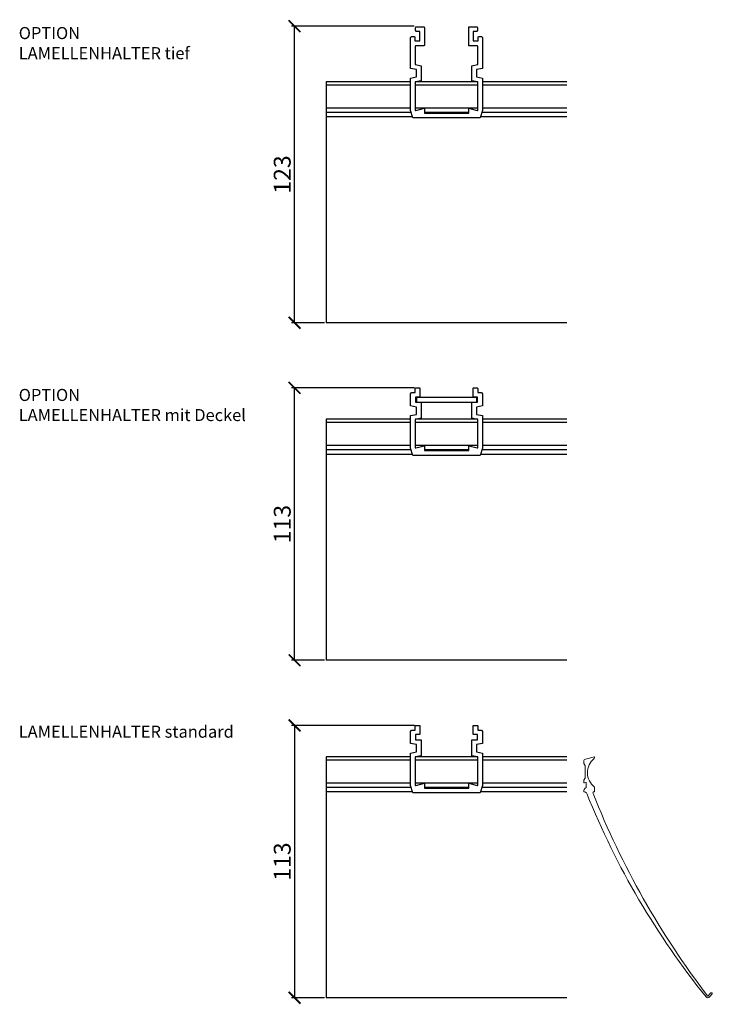
# Model space of a CAD drawing. Units: millimetres. Extents: x -119 to 1014, y -3 to 3085.
# Drawn here: x 576 to 863, y 1982 to 2391 of the extents above; entities that cross this region are included whole.
import ezdxf

# ---------------------------------------------------------------- set-up
doc = ezdxf.new("R2010")
doc.units = ezdxf.units.MM
for name, color, linetype, lineweight in [('_Hilfslinie', 9, 'Continuous', 13), ('_Vermassung', 9, 'Continuous', 13), ('Text 0.50', 3, 'Continuous', 13), ('Volllinie 0.35', 2, 'Continuous', 25)]:
    doc.layers.add(name, color=color, linetype=linetype, lineweight=lineweight)
doc.styles.get("Standard").update_dxf_attribs({"font": 'Arial.ttf'})
doc.dimstyles.new('Mass 1zu2', dxfattribs={"dimtxt": 7, "dimasz": 4.9, "dimexe": 1.25, "dimexo": 0.625, "dimtad": 1, "dimtxsty": 'Standard', "dimblk": 'ARCHTICK', "dimcen": 2.5, "dimclrt": 2, "dimadec": 0, "dimazin": 0, "dimtfac": 1, "dimtmove": 0, "dimatfit": 3, "dimfxl": 1, "dimarcsym": 0})

# ---------------------------------------------------------------- blocks, each defined once
blk = doc.blocks.new('_ARCHTICK')
at = {"color": 0, "linetype": 'ByBlock', "const_width": 0.15}
blk.add_lwpolyline([(-0.5, -0.5), (0.5, 0.5)], dxfattribs=at)
blk = doc.blocks.new('*D29')
at = {"layer": '_Vermassung', "color": 0, "lineweight": -2}
for p, q in [((739.54, 2388.03), (688.69, 2388.03)), ((689.94, 2265.03), (689.94, 2388.03)), ((702.38, 2265.03), (688.69, 2265.03))]:
    blk.add_line(p, q, dxfattribs=at)
at = {"layer": 'Defpoints', "color": 0}
for p in [(689.94, 2388.03), (740.16, 2388.03), (703, 2265.03)]:
    blk.add_point(p, dxfattribs=at)
at = {"layer": '_Vermassung', "color": 0, "lineweight": -2, "xscale": 4.9, "yscale": 4.9, "zscale": 4.9}
for p, rotation in [((689.94, 2388.03), 90), ((689.94, 2265.03), 270)]:
    blk.add_blockref('_ARCHTICK', p, dxfattribs=dict(at, rotation=rotation))
at = {"layer": '_Vermassung', "color": 2, "insert": (685.74, 2326.53), "char_height": 7, "attachment_point": 5, "rotation": 90}
blk.add_mtext('123', dxfattribs=at)
blk = doc.blocks.new('*D30')
at = {"layer": '_Vermassung', "color": 0, "lineweight": -2}
for p, q in [((739.77, 2238.03), (688.69, 2238.03)), ((689.94, 2125.03), (689.94, 2238.03)), ((702.38, 2125.03), (688.69, 2125.03))]:
    blk.add_line(p, q, dxfattribs=at)
at = {"layer": 'Defpoints', "color": 0}
for p in [(689.94, 2238.03), (740.4, 2238.03), (703, 2125.03)]:
    blk.add_point(p, dxfattribs=at)
at = {"layer": '_Vermassung', "color": 0, "lineweight": -2, "xscale": 4.9, "yscale": 4.9, "zscale": 4.9}
for p, rotation in [((689.94, 2238.03), 90), ((689.94, 2125.03), 270)]:
    blk.add_blockref('_ARCHTICK', p, dxfattribs=dict(at, rotation=rotation))
at = {"layer": '_Vermassung', "color": 2, "insert": (685.74, 2181.53), "char_height": 7, "attachment_point": 5, "rotation": 90}
blk.add_mtext('113', dxfattribs=at)
blk = doc.blocks.new('*D31')
at = {"layer": '_Vermassung', "color": 0, "lineweight": -2}
for p, q in [((739.77, 2098.03), (688.69, 2098.03)), ((689.94, 2098.03), (689.94, 1985.03)), ((702.38, 1985.03), (688.69, 1985.03))]:
    blk.add_line(p, q, dxfattribs=at)
at = {"layer": 'Defpoints', "color": 0}
for p in [(740.4, 2098.03), (689.94, 1985.03), (703, 1985.03)]:
    blk.add_point(p, dxfattribs=at)
at = {"layer": '_Vermassung', "color": 0, "lineweight": -2, "xscale": 4.9, "yscale": 4.9, "zscale": 4.9}
for p, rotation in [((689.94, 2098.03), 90), ((689.94, 1985.03), 270)]:
    blk.add_blockref('_ARCHTICK', p, dxfattribs=dict(at, rotation=rotation))
at = {"layer": '_Vermassung', "color": 2, "insert": (685.74, 2041.53), "char_height": 7, "attachment_point": 5, "rotation": 90}
blk.add_mtext('113', dxfattribs=at)

msp = doc.modelspace()

# ---------------------------------------------------------------- linework, layer by layer
at = {"layer": '_Hilfslinie', "flags": 128}
msp.add_lwpolyline([(814.47, 2070.497), (814.26, 2070.497, 0.5297926), (813.795, 2069.813, 0.0684724), (861.304, 1985.812, 0.4950399), (861.622, 1985.812, 0.0010116), (862.488, 1986.953, -0.2350375), (862.648, 1987.033), (863.098, 1987.033, -0.6286267), (863.255, 1986.708, -0.0013025), (862.178, 1985.367, -0.2266586), (861.478, 1985.033), (861.448, 1985.033, -0.2266586), (860.747, 1985.367, -0.0745387), (811.246, 2069.77, 0.3063734), (810.318, 2070.397), (809.972, 2070.397, -0.2505327), (810.888, 2072.311, 0.2387526), (810.97, 2072.472), (810.97, 2074.267, 0.5023969), (810.841, 2074.363), (810.227, 2074.179, -0.5023969), (809.97, 2074.371), (809.97, 2075.234, -0.1554913), (810.007, 2075.349), (810.433, 2075.95, 0.1554913), (810.47, 2076.066), (810.47, 2081.434, 0.1554913), (810.433, 2081.549), (810.007, 2082.15, -0.1554913), (809.97, 2082.266), (809.97, 2083.09, -0.3394543), (810.711, 2084.056), (814.344, 2085.029, -0.4931454), (814.47, 2084.933), (814.47, 2084.795, -0.0729934), (814.465, 2084.766), (814.336, 2084.334, -0.1530886), (814.302, 2084.284, 0.4912178), (814.47, 2072.414)], format="xyb", close=True, dxfattribs=at)
at = {"layer": 'Volllinie 0.35'}
for p, q in [((737.998, 2365.033), (703.002, 2365.033)), ((703.002, 2365.033), (703.002, 2265.033)), ((765.998, 2365.033), (739.998, 2365.033)), ((802.994, 2365.033), (767.998, 2365.033)), ((737.998, 2363.615), (703.002, 2363.615)), ((765.998, 2363.615), (739.998, 2363.615)), ((802.994, 2363.615), (767.998, 2363.615)), ((737.998, 2354.087), (703.002, 2354.087)), ((765.998, 2354.087), (739.998, 2354.087)), ((802.994, 2354.087), (767.998, 2354.087)), ((738.243, 2352.298), (703.002, 2352.298)), ((738.877, 2350.397), (703.002, 2350.397)), ((762.198, 2352.298), (743.798, 2352.298)), ((802.994, 2350.397), (767.12, 2350.397)), ((802.994, 2352.298), (767.753, 2352.298)), ((802.994, 2265.033), (703.002, 2265.033)), ((740.498, 2234.133), (765.498, 2234.133)), ((740.498, 2234.133), (740.498, 2232.133)), ((765.498, 2234.133), (765.498, 2232.133)), ((740.498, 2232.133), (765.498, 2232.133)), ((737.998, 2225.033), (703.002, 2225.033)), ((703.002, 2225.033), (703.002, 2125.033)), ((737.998, 2223.615), (703.002, 2223.615)), ((765.998, 2225.033), (739.998, 2225.033)), ((765.998, 2223.615), (739.998, 2223.615)), ((802.994, 2225.033), (767.998, 2225.033)), ((802.994, 2223.615), (767.998, 2223.615)), ((737.998, 2214.087), (703.002, 2214.087)), ((765.998, 2214.087), (739.998, 2214.087)), ((802.994, 2214.087), (767.998, 2214.087)), ((738.243, 2212.298), (703.002, 2212.298)), ((738.877, 2210.397), (703.002, 2210.397)), ((762.198, 2212.298), (743.798, 2212.298)), ((802.994, 2210.397), (767.12, 2210.397)), ((802.994, 2212.298), (767.753, 2212.298)), ((802.994, 2125.033), (703.002, 2125.033)), ((703.002, 2085.033), (703.002, 1985.033)), ((737.998, 2085.033), (703.002, 2085.033)), ((737.998, 2083.615), (703.002, 2083.615)), ((765.998, 2085.033), (739.998, 2085.033)), ((765.998, 2083.615), (739.998, 2083.615)), ((802.994, 2085.033), (767.998, 2085.033)), ((802.994, 2083.615), (767.998, 2083.615)), ((737.998, 2074.087), (703.002, 2074.087)), ((738.243, 2072.298), (703.002, 2072.298)), ((765.998, 2074.087), (739.998, 2074.087)), ((762.198, 2072.298), (743.798, 2072.298)), ((802.994, 2072.298), (767.753, 2072.298)), ((802.994, 2074.087), (767.998, 2074.087)), ((738.877, 2070.397), (703.002, 2070.397)), ((802.994, 2070.397), (767.12, 2070.397)), ((802.994, 1985.033), (703.002, 1985.033))]:
    msp.add_line(p, q, dxfattribs=at)
at = {"layer": 'Volllinie 0.35', "flags": 128}
for points in [[(765.998, 2381.933, 0.4142136), (766.198, 2382.133), (766.198, 2383.433, -0.4142136), (766.598, 2383.833), (767.498, 2383.833), (767.998, 2383.333), (767.998, 2370.533), (765.498, 2370.033), (765.498, 2367.033), (767.998, 2366.533), (767.998, 2353.033), (766.998, 2350.033), (752.998, 2350.033), (738.998, 2350.033), (737.998, 2353.033), (737.998, 2366.533), (740.498, 2367.033), (740.498, 2370.033), (737.998, 2370.533), (737.998, 2383.333), (738.498, 2383.833), (739.398, 2383.833, -0.4142136), (739.798, 2383.433), (739.798, 2382.133, 0.4142136), (739.998, 2381.933), (741.798, 2381.933, 0.4142136), (741.998, 2382.133), (741.998, 2385.633, 0.4142136), (741.798, 2385.833), (740.598, 2385.833, -0.4142136), (740.198, 2386.233), (740.198, 2387.433, -0.4142136), (740.598, 2387.833), (743.398, 2387.833, -0.4142136), (743.798, 2387.433), (743.798, 2380.233, -0.4142136), (743.398, 2379.833), (740.198, 2379.833, 0.4142136), (739.998, 2379.633), (739.998, 2372.336, 0.3575108), (740.159, 2372.14), (742.498, 2371.672), (742.498, 2365.393), (740.159, 2364.925, 0.3575108), (739.998, 2364.729), (739.998, 2353.292, 0.4917552), (740.249, 2353.099), (743.798, 2354.033), (743.798, 2352.033), (752.998, 2352.033), (762.198, 2352.033), (762.198, 2354.033), (765.747, 2353.099, 0.4917552), (765.998, 2353.292), (765.998, 2364.729, 0.3575108), (765.837, 2364.925), (763.498, 2365.393), (763.498, 2371.672), (765.837, 2372.14, 0.3575108), (765.998, 2372.336), (765.998, 2379.633, 0.4142136), (765.798, 2379.833), (762.598, 2379.833, -0.4142136), (762.198, 2380.233), (762.198, 2387.433, -0.4142136), (762.598, 2387.833), (765.398, 2387.833, -0.4142136), (765.798, 2387.433), (765.798, 2386.233, -0.4142136), (765.398, 2385.833), (764.198, 2385.833, 0.4142136), (763.998, 2385.633), (763.998, 2382.133, 0.4142136), (764.198, 2381.933)], [(740.498, 2230.033), (737.998, 2230.533), (737.998, 2235.533), (738.498, 2236.033), (739.798, 2236.033, 0.4142136), (739.998, 2236.233), (739.998, 2237.633, -0.4142136), (740.398, 2238.033), (741.598, 2238.033, -0.4142136), (741.998, 2237.633), (741.998, 2234.633, -0.4142136), (741.598, 2234.233), (740.298, 2234.233, 0.4142136), (740.098, 2234.033), (740.098, 2232.233, 0.4142136), (740.298, 2232.033), (742.498, 2232.033), (742.498, 2225.393), (740.159, 2224.925, 0.3575108), (739.998, 2224.729), (739.998, 2213.292, 0.4917552), (740.249, 2213.099), (743.798, 2214.033), (743.798, 2212.033), (752.998, 2212.033), (762.198, 2212.033), (762.198, 2214.033), (765.747, 2213.099, 0.4917552), (765.998, 2213.292), (765.998, 2224.729, 0.3575108), (765.837, 2224.925), (763.498, 2225.393), (763.498, 2232.033), (765.698, 2232.033, 0.4142136), (765.898, 2232.233), (765.898, 2234.033, 0.4142136), (765.698, 2234.233), (764.398, 2234.233, -0.4142136), (763.998, 2234.633), (763.998, 2237.633, -0.4142136), (764.398, 2238.033), (765.598, 2238.033, -0.4142136), (765.998, 2237.633), (765.998, 2236.233, 0.4142136), (766.198, 2236.033), (767.498, 2236.033), (767.998, 2235.533), (767.998, 2230.533), (765.498, 2230.033), (765.498, 2227.033), (767.998, 2226.533), (767.998, 2213.033), (766.998, 2210.033), (752.998, 2210.033), (738.998, 2210.033), (737.998, 2213.033), (737.998, 2226.533), (740.498, 2227.033)], [(740.498, 2090.033), (737.998, 2090.533), (737.998, 2095.533), (738.498, 2096.033), (739.798, 2096.033, 0.4142136), (739.998, 2096.233), (739.998, 2097.633, -0.4142136), (740.398, 2098.033), (741.598, 2098.033, -0.4142136), (741.998, 2097.633), (741.998, 2094.633, -0.4142136), (741.598, 2094.233), (740.298, 2094.233, 0.4142136), (740.098, 2094.033), (740.098, 2092.233, 0.4142136), (740.298, 2092.033), (742.498, 2092.033), (742.498, 2085.393), (740.159, 2084.925, 0.3575108), (739.998, 2084.729), (739.998, 2073.292, 0.4917552), (740.249, 2073.099), (743.798, 2074.033), (743.798, 2072.033), (752.998, 2072.033), (762.198, 2072.033), (762.198, 2074.033), (765.747, 2073.099, 0.4917552), (765.998, 2073.292), (765.998, 2084.729, 0.3575108), (765.837, 2084.925), (763.498, 2085.393), (763.498, 2092.033), (765.698, 2092.033, 0.4142136), (765.898, 2092.233), (765.898, 2094.033, 0.4142136), (765.698, 2094.233), (764.398, 2094.233, -0.4142136), (763.998, 2094.633), (763.998, 2097.633, -0.4142136), (764.398, 2098.033), (765.598, 2098.033, -0.4142136), (765.998, 2097.633), (765.998, 2096.233, 0.4142136), (766.198, 2096.033), (767.498, 2096.033), (767.998, 2095.533), (767.998, 2090.533), (765.498, 2090.033), (765.498, 2087.033), (767.998, 2086.533), (767.998, 2073.033), (766.998, 2070.033), (752.998, 2070.033), (738.998, 2070.033), (737.998, 2073.033), (737.998, 2086.533), (740.498, 2087.033)]]:
    msp.add_lwpolyline(points, format="xyb", close=True, dxfattribs=at)

# ---------------------------------------------------------------- texts
at = {"layer": 'Text 0.50', "char_height": 5, "width": 266.07482, "attachment_point": 1}
for s, insert in [('{\\fArial Narrow|b0|i0|c0|p34;OPTION\\PLAMELLENHALTER tief\\P}', (575.489, 2387.694)), ('{\\fArial Narrow|b0|i0|c0|p34;OPTION\\PLAMELLENHALTER mit Deckel}', (575.489, 2237.588)), ('{\\fArial Narrow|b0|i0|c0|p34;LAMELLENHALTER standard\\P}', (575.489, 2097.911))]:
    msp.add_mtext(s, dxfattribs=dict(at, insert=insert))

# ---------------------------------------------------------------- dimensions: what is measured, and where the dimension line sits
at = {"layer": '_Vermassung'}
for base, p1, p2, picture, middle in [((689.943, 2388.033), (703.002, 2265.033), (740.16, 2388.033), '*D29', (685.742, 2326.533)), ((689.943, 2238.033), (703.002, 2125.033), (740.398, 2238.033), '*D30', (685.742, 2181.533)), ((689.943, 1985.033), (740.398, 2098.033), (703.002, 1985.033), '*D31', (685.742, 2041.533))]:
    dim = msp.add_linear_dim(base=base, p1=p1, p2=p2, angle=90, dimstyle='Mass 1zu2', dxfattribs=at)
    dim.commit()
    dim.dimension.update_dxf_attribs({"geometry": picture, "text_midpoint": middle})

doc.saveas('drawing.dxf')
